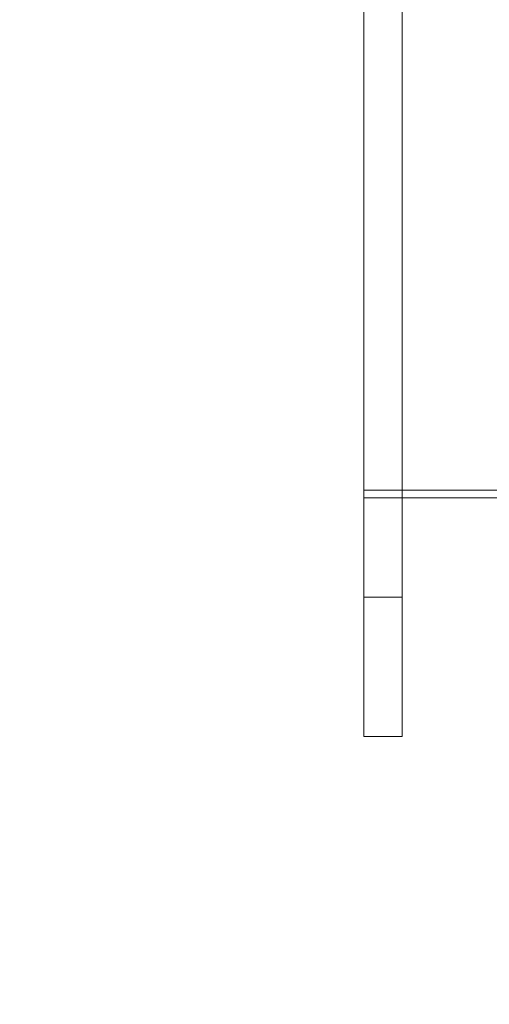
# Model space of a CAD drawing. Units: millimetres. Extents: x -1184 to 3706, y -2410 to 3387.
# Drawn here: x 16 to 546, y -1301 to -191 of the extents above; entities that cross this region are included whole.
import ezdxf

# ---------------------------------------------------------------- set-up
doc = ezdxf.new("R2010")
doc.units = ezdxf.units.MM

# ---------------------------------------------------------------- blocks, each defined once
blk = doc.blocks.new('A$Ca99ace39')
at = {"color": 0, "linetype": 'Continuous', "lineweight": 0}
for p, q in [((447.4, 9.6), (447.4, -999)), ((404.4, -7.4), (404.4, -999)), ((1214.4, -721.5), (404.4, -721.5)), ((404.4, -730.1), (447.4, -730.1)), ((447.4, -730.1), (1171.4, -730.1)), ((404.4, -842), (447.4, -842)), ((447.4, -999), (404.4, -999))]:
    blk.add_line(p, q, dxfattribs=at)
for radius in [1500, 1450]:
    blk.add_arc((407, -910.2), radius, 180, 270, dxfattribs=at)

msp = doc.modelspace()

# ---------------------------------------------------------------- block references
msp.add_blockref('A$Ca99ace39', (0, 0))

doc.saveas('drawing.dxf')
